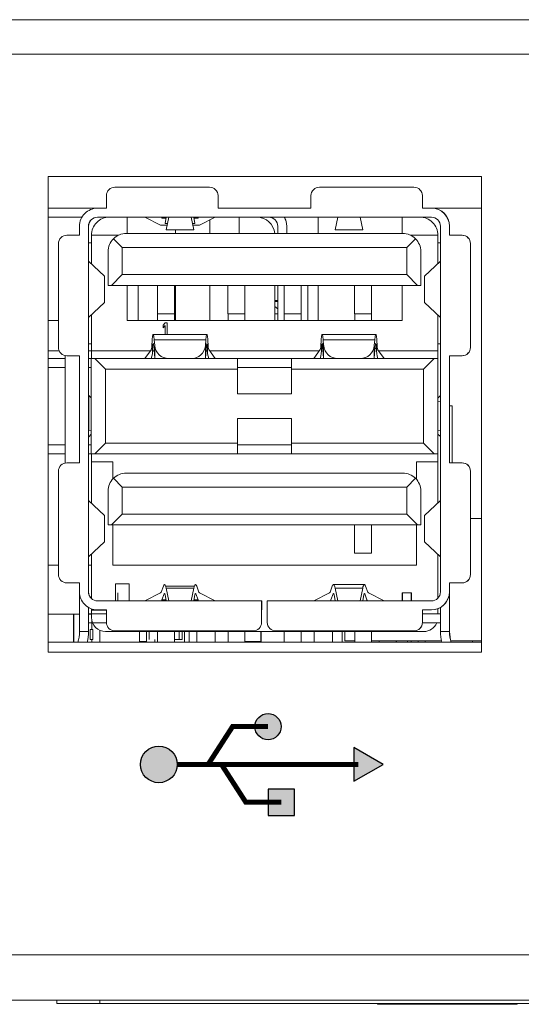
# Model space of a CAD drawing. Extents: x 0 to 1788, y 0 to 510.
# Drawn here: x 21 to 21, y 7 to 8 of the extents above; entities that cross this region are included whole.
import ezdxf

# ---------------------------------------------------------------- set-up
doc = ezdxf.new("R2010")
doc.units = 0
doc.header["$LTSCALE"] = 0.2
doc.header["$MEASUREMENT"] = 0
doc.linetypes.add('SLD-SOLID', pattern=[0])
doc.layers.add('PART', color=4, linetype='CONTINUOUS')
doc.layers.add('SILK', color=7, linetype='CONTINUOUS')

# ---------------------------------------------------------------- blocks, each defined once
blk = doc.blocks.new('USB')
at = {"layer": 'SILK'}
for points in [[(23.8214, 16.2334, 1), (23.7697, 16.2334, 1)], [(23.8477, 16.0579), (23.8477, 16.1096), (23.796, 16.1096), (23.796, 16.0579)]]:
    blk.add_hatch(color=256, dxfattribs=at).paths.add_polyline_path(points)
at = {"layer": 'SILK', "linetype": 'Continuous'}
h = blk.add_hatch(color=256, dxfattribs=at)
h.paths.add_polyline_path([(23.5434, 16.1586, 1), (23.6157, 16.1586, 1)])
h.paths.add_polyline_path([(24.0232, 16.1586), (23.9655, 16.1919), (23.9655, 16.1253)])
at = {"layer": 'SILK', "const_width": 0.01, "flags": 128}
for points in [[(23.6771, 16.1586), (23.7254, 16.2334), (23.7956, 16.2334)], [(23.6157, 16.1586), (23.9743, 16.1586)], [(23.7035, 16.1586), (23.7517, 16.0838), (23.8219, 16.0838)]]:
    blk.add_lwpolyline(points, dxfattribs=at)
at = {"layer": 'SILK', "flags": 128}
for points in [[(24.0232, 16.1586), (23.9655, 16.1919), (23.9655, 16.1253)], [(23.796, 16.1096), (23.796, 16.0579), (23.8477, 16.0579), (23.8477, 16.1096)]]:
    blk.add_lwpolyline(points, close=True, dxfattribs=at)
at = {"layer": 'SILK'}
for centre, radius in [((23.7956, 16.2334), 0.0259), ((23.5796, 16.1586), 0.0362)]:
    blk.add_circle(centre, radius, dxfattribs=at)

msp = doc.modelspace()

# ---------------------------------------------------------------- linework, layer by layer
at = {"layer": 'PART', "linetype": 'SLD-SOLID', "lineweight": 15}
for p, q in [((18.8629, 8.4315), (24.5369, 8.4315)), ((18.8629, 8.3835), (24.5369, 8.3835)), ((21.4188, 8.2124), (20.8128, 8.2124)), ((20.8128, 8.2124), (20.8128, 7.5475)), ((21.4188, 7.5475), (21.4188, 8.2124)), ((21.0385, 8.1974), (20.9062, 8.1974)), ((21.3243, 8.1974), (21.192, 8.1974)), ((21.3243, 8.1974), (21.3243, 8.1974)), ((20.8944, 8.1856), (20.8944, 8.168)), ((21.0503, 8.168), (21.0503, 8.1856)), ((21.0503, 8.1856), (21.0503, 8.1856)), ((21.0503, 8.168), (21.0503, 8.1856)), ((21.1802, 8.1856), (21.1802, 8.168)), ((21.3361, 8.168), (21.3361, 8.1856)), ((21.3361, 8.1856), (21.3361, 8.1856)), ((21.3361, 8.168), (21.3361, 8.1856)), ((20.8818, 8.168), (20.8128, 8.168)), ((20.8944, 8.168), (20.8818, 8.168)), ((21.1802, 8.168), (21.0503, 8.168)), ((21.3487, 8.168), (21.3361, 8.168)), ((21.4188, 8.168), (21.3487, 8.168)), ((20.8601, 8.1555), (20.8128, 8.1555)), ((20.8818, 8.1555), (21.3487, 8.1555)), ((20.9233, 8.1327), (20.9233, 8.1555)), ((20.9234, 8.1555), (20.9234, 8.1327)), ((20.97, 8.1444), (20.948, 8.1555)), ((20.9714, 8.1555), (20.972, 8.1541)), ((20.972, 8.1541), (20.9777, 8.1541)), ((20.9762, 8.1467), (20.978, 8.1555)), ((20.9797, 8.1467), (20.9762, 8.1467)), ((20.9814, 8.1555), (20.978, 8.1379)), ((21.0164, 8.1379), (21.0129, 8.1555)), ((21.0181, 8.1467), (21.0147, 8.1467)), ((21.0164, 8.1555), (21.0181, 8.1467)), ((21.0167, 8.1541), (21.0224, 8.1541)), ((21.0224, 8.1541), (21.023, 8.1555)), ((21.0465, 8.1555), (21.0244, 8.1444)), ((21.0389, 8.1327), (21.0389, 8.1517)), ((21.0798, 8.1555), (21.0798, 8.1327)), ((21.1904, 8.1555), (21.1904, 8.1327)), ((21.2142, 8.1379), (21.2177, 8.1555)), ((21.2492, 8.1555), (21.2526, 8.1379)), ((21.3076, 8.1327), (21.3076, 8.1555)), ((21.3076, 8.1555), (21.3076, 8.1327)), ((20.8567, 8.1429), (20.8567, 8.1303)), ((20.8692, 7.6319), (20.8692, 8.1429)), ((20.8694, 8.1429), (20.8692, 8.1429)), ((20.8694, 8.1268), (20.8694, 8.1429)), ((20.922, 8.1327), (21.3086, 8.1327)), ((20.9793, 8.1444), (20.97, 8.1444)), ((20.978, 8.1379), (21.0164, 8.1379)), ((20.9909, 8.1327), (20.9909, 8.1379)), ((21.0244, 8.1444), (21.0151, 8.1444)), ((21.1338, 8.1327), (21.1338, 8.1429)), ((21.1463, 8.1327), (21.1463, 8.1429)), ((21.1465, 8.1429), (21.1463, 8.1429)), ((21.1465, 8.1429), (21.1465, 8.1327)), ((21.2526, 8.1379), (21.2142, 8.1379)), ((21.3613, 8.1429), (21.3613, 7.6319)), ((21.3738, 8.1429), (21.3738, 8.1303)), ((21.3741, 8.1429), (21.3738, 8.1429)), ((21.3741, 8.1303), (21.3741, 8.1429)), ((20.8273, 8.1185), (20.8273, 7.9736)), ((20.8391, 8.1303), (20.8567, 8.1303)), ((20.8694, 8.0939), (20.8694, 8.1268)), ((20.8694, 8.1268), (20.8694, 8.1268)), ((20.8694, 8.1197), (20.8733, 8.1197)), ((20.8733, 8.1303), (20.8733, 8.0903)), ((20.8734, 8.1303), (20.8733, 8.1303)), ((20.8733, 8.1197), (20.8733, 8.0903)), ((20.8734, 8.1197), (20.8733, 8.1197)), ((20.8734, 8.1303), (20.8734, 8.1197)), ((20.8734, 8.1303), (20.9113, 8.1303)), ((20.9165, 8.113), (20.9042, 8.1253)), ((21.3264, 8.1253), (21.3141, 8.113)), ((21.3575, 8.1303), (21.3192, 8.1303)), ((21.3575, 8.1303), (21.3576, 8.1303)), ((21.3575, 8.0905), (21.3575, 8.1303)), ((21.3576, 8.1303), (21.3576, 8.1197)), ((21.3576, 8.1197), (21.3576, 8.0905)), ((21.3576, 8.1197), (21.3613, 8.1197)), ((21.3914, 8.1303), (21.3738, 8.1303)), ((21.3914, 8.1303), (21.3915, 8.1303)), ((21.4033, 7.9736), (21.4033, 8.1185)), ((21.4033, 8.1185), (21.4033, 8.1185)), ((21.4033, 7.9736), (21.4033, 8.1185)), ((20.8968, 8.0602), (20.8968, 8.1075)), ((21.3141, 8.113), (20.9165, 8.113)), ((20.9165, 8.113), (20.9165, 8.0752)), ((21.3141, 8.0752), (21.3141, 8.113)), ((21.3338, 8.0602), (21.3338, 8.1075)), ((20.8692, 8.0154), (20.8692, 8.0941)), ((20.8916, 8.0731), (20.8692, 8.0941)), ((21.3613, 8.0941), (21.3391, 8.0731)), ((20.8916, 8.0731), (20.8916, 8.0363)), ((20.9015, 8.0602), (20.9165, 8.0752)), ((20.9165, 8.0752), (21.3141, 8.0752)), ((21.3141, 8.0752), (21.3291, 8.0602)), ((21.3391, 8.0731), (21.3391, 8.0363)), ((20.9015, 8.0602), (20.8968, 8.0602)), ((21.3291, 8.0602), (20.9015, 8.0602)), ((20.9233, 8.011), (20.9233, 8.0602)), ((20.9234, 8.0602), (20.9234, 8.011)), ((20.9389, 8.0602), (20.9389, 8.011)), ((20.9389, 8.011), (20.9389, 8.0602)), ((20.9894, 8.0602), (20.9893, 8.0238)), ((20.9893, 8.0324), (20.9894, 8.0602)), ((20.9895, 8.0602), (20.9895, 8.011)), ((20.9895, 8.011), (20.9895, 8.0602)), ((20.9909, 8.011), (20.9909, 8.0602)), ((21.0389, 8.011), (21.0389, 8.0602)), ((21.0878, 8.0602), (21.0878, 8.0238)), ((21.0878, 8.0324), (21.0878, 8.0602)), ((21.0879, 8.0602), (21.0879, 8.011)), ((21.0879, 8.011), (21.0879, 8.0602)), ((21.1298, 8.0602), (21.1298, 8.011)), ((21.1299, 8.0602), (21.1299, 8.0205)), ((21.1338, 8.0602), (21.1338, 8.011)), ((21.1667, 8.011), (21.1667, 8.0602)), ((21.1667, 8.0602), (21.1667, 8.011)), ((21.1759, 8.0602), (21.1759, 8.011)), ((21.1759, 8.0602), (21.1759, 8.011)), ((21.1904, 8.0602), (21.1904, 8.011)), ((21.2651, 8.011), (21.2651, 8.0602)), ((21.3076, 8.011), (21.3076, 8.0602)), ((21.3076, 8.0602), (21.3076, 8.011)), ((21.3338, 8.0602), (21.3291, 8.0602)), ((21.3339, 8.0602), (21.3338, 8.0602)), ((20.8692, 8.0154), (20.8916, 8.0363)), ((21.1299, 8.0389), (21.1339, 8.039)), ((21.3391, 8.0363), (21.3613, 8.0154)), ((21.1299, 8.0309), (21.1338, 8.0273)), ((21.1665, 8.0238), (21.1665, 8.0238)), ((21.2649, 8.0238), (21.2649, 8.0238)), ((20.8273, 8.011), (20.8128, 8.011)), ((20.8694, 7.9642), (20.8694, 8.0155)), ((20.8733, 8.0192), (20.8733, 7.9787)), ((20.8733, 7.9787), (20.8733, 8.0192)), ((20.8733, 8.0191), (20.8733, 7.9579)), ((20.8733, 8.011), (20.8733, 8.011)), ((20.8734, 8.0192), (20.8734, 7.9689)), ((21.3076, 8.011), (20.9233, 8.011)), ((20.9657, 8.0205), (20.9893, 8.0205)), ((20.9659, 8.011), (20.9659, 8.0205)), ((21.0641, 8.0205), (21.0878, 8.0205)), ((21.0643, 8.011), (21.0643, 8.0205)), ((21.0643, 8.0205), (21.0643, 8.011)), ((21.1298, 8.011), (21.1298, 8.0205)), ((21.1298, 8.0205), (21.1338, 8.0205)), ((21.1429, 8.0205), (21.1665, 8.0205)), ((21.143, 8.0205), (21.143, 8.011)), ((21.143, 8.011), (21.143, 8.0205)), ((21.2413, 8.0205), (21.2649, 8.0205)), ((21.2415, 8.0205), (21.2415, 8.011)), ((21.2415, 8.011), (21.2415, 8.0205)), ((21.3076, 8.011), (21.3076, 8.011)), ((21.3575, 7.9579), (21.3575, 8.019)), ((21.3576, 8.0189), (21.3576, 7.9787)), ((20.9764, 8.0079), (20.9737, 8.0046)), ((20.9737, 8.0046), (20.9737, 8.0008)), ((20.9737, 8.0008), (20.9764, 8.0041)), ((20.9792, 8.0079), (20.9764, 8.0079)), ((20.9764, 8.0041), (20.9764, 7.9915)), ((20.9792, 7.9915), (20.9792, 8.0079)), ((21.0347, 7.9915), (20.9597, 7.9915)), ((20.9611, 7.9841), (20.9618, 7.976)), ((20.9611, 7.9841), (21.0333, 7.9841)), ((21.0326, 7.976), (21.0333, 7.9841)), ((21.2709, 7.9915), (21.1959, 7.9915)), ((21.198, 7.976), (21.1973, 7.9841)), ((21.1973, 7.9841), (21.2695, 7.9841)), ((21.2695, 7.9841), (21.2688, 7.976)), ((20.8128, 7.9689), (20.8283, 7.9689)), ((20.8694, 7.9787), (20.8694, 7.9065)), ((20.8694, 7.9787), (20.8694, 7.9642)), ((20.8694, 7.9787), (20.8733, 7.9787)), ((20.8694, 7.9689), (20.8733, 7.9689)), ((20.8733, 7.9787), (20.8733, 7.9787)), ((20.8733, 7.9689), (20.8733, 7.9579)), ((20.8733, 7.9689), (20.956, 7.9689)), ((20.948, 7.9579), (20.9571, 7.9705)), ((20.9586, 7.9689), (20.9609, 7.9689)), ((20.9602, 7.9774), (20.9592, 7.9774)), ((20.9618, 7.9583), (20.9604, 7.9753)), ((20.9618, 7.976), (20.9618, 7.9583)), ((21.0325, 7.9753), (21.0326, 7.9753)), ((21.0326, 7.9583), (21.0326, 7.976)), ((21.034, 7.9753), (21.0326, 7.9583)), ((21.0335, 7.9689), (21.0358, 7.9689)), ((21.0352, 7.9774), (21.0342, 7.9774)), ((21.0373, 7.9705), (21.0465, 7.9579)), ((21.0385, 7.9689), (21.1922, 7.9689)), ((21.1933, 7.9705), (21.1843, 7.9579)), ((21.1969, 7.9719), (21.195, 7.9719)), ((21.1964, 7.9774), (21.1954, 7.9774)), ((21.1966, 7.9753), (21.198, 7.9583)), ((21.198, 7.976), (21.198, 7.9583)), ((21.2688, 7.9719), (21.268, 7.9719)), ((21.2688, 7.9583), (21.2688, 7.976)), ((21.2688, 7.9583), (21.2702, 7.9753)), ((21.2718, 7.9719), (21.2699, 7.9719)), ((21.2714, 7.9774), (21.2704, 7.9774)), ((21.2827, 7.9579), (21.2735, 7.9705)), ((21.2747, 7.9689), (21.3575, 7.9689)), ((21.3576, 7.9787), (21.3576, 7.9689)), ((21.3576, 7.9787), (21.3613, 7.9787)), ((21.3576, 7.9689), (21.3576, 7.8138)), ((21.3576, 7.9689), (21.3576, 7.9689)), ((21.4033, 7.9736), (21.4033, 7.9736)), ((20.8128, 7.9579), (20.8365, 7.9579)), ((20.8365, 7.8119), (20.8365, 7.9621)), ((20.8567, 7.9618), (20.8391, 7.9618)), ((20.8567, 7.8122), (20.8567, 7.9618)), ((20.8694, 7.9642), (20.8694, 7.9642)), ((20.8694, 7.9579), (20.8732, 7.9579)), ((20.8732, 7.8248), (20.8732, 7.9579)), ((20.8732, 7.9579), (20.8779, 7.9579)), ((20.8928, 7.9429), (20.8779, 7.9579)), ((20.8779, 7.9579), (21.0775, 7.9579)), ((20.9618, 7.9579), (20.9618, 7.9583)), ((21.0326, 7.9579), (21.0326, 7.9583)), ((21.0775, 7.9429), (21.0775, 7.9579)), ((21.0775, 7.9579), (21.0776, 7.9579)), ((21.0776, 7.9579), (21.0776, 7.9087)), ((21.0776, 7.9579), (21.0776, 7.9579)), ((21.1531, 7.9579), (21.0776, 7.9579)), ((21.1531, 7.9579), (21.3527, 7.9579)), ((21.1531, 7.9429), (21.1531, 7.9579)), ((21.198, 7.9583), (21.198, 7.9579)), ((21.3527, 7.9579), (21.3377, 7.9429)), ((21.3527, 7.9579), (21.3574, 7.9579)), ((21.3574, 7.8248), (21.3574, 7.9579)), ((21.3574, 7.9579), (21.3575, 7.9579)), ((21.3738, 7.9618), (21.3914, 7.9618)), ((21.3738, 7.8122), (21.3738, 7.9618)), ((21.3741, 7.8122), (21.3741, 7.9618)), ((21.3914, 7.9618), (21.3915, 7.9618)), ((20.8365, 7.9454), (20.8128, 7.9454)), ((20.8732, 7.9454), (20.8694, 7.9454)), ((20.8928, 7.8398), (20.8928, 7.9429)), ((21.0775, 7.9429), (20.8928, 7.9429)), ((21.0775, 7.9087), (21.0775, 7.9429)), ((21.0776, 7.9454), (21.1531, 7.9454)), ((21.3377, 7.9429), (21.1531, 7.9429)), ((21.1531, 7.9429), (21.1531, 7.9087)), ((21.3377, 7.9429), (21.3377, 7.8398)), ((20.8694, 7.9065), (20.8694, 7.8579)), ((20.8694, 7.9065), (20.8694, 7.9065)), ((20.8694, 7.8972), (20.8694, 7.9065)), ((20.8695, 7.9065), (20.8732, 7.9029)), ((20.8695, 7.8579), (20.8695, 7.9065)), ((21.1531, 7.9087), (21.0775, 7.9087)), ((21.3613, 7.9063), (21.3576, 7.9027)), ((20.8694, 7.8579), (20.8694, 7.8972)), ((21.3613, 7.8973), (21.3576, 7.8978)), ((21.3778, 7.8921), (21.3741, 7.8921)), ((21.3778, 7.8921), (21.3778, 7.8921)), ((21.3778, 7.8122), (21.3778, 7.8921)), ((21.3778, 7.8122), (21.3778, 7.8921)), ((21.0775, 7.874), (21.1531, 7.874)), ((21.0775, 7.8398), (21.0775, 7.874)), ((21.0776, 7.874), (21.0776, 7.8248)), ((21.1531, 7.874), (21.1531, 7.8398)), ((20.8694, 7.8486), (20.8694, 7.8579)), ((20.8694, 7.8579), (20.8732, 7.8573)), ((21.3576, 7.8573), (21.3613, 7.8578)), ((20.8694, 7.8486), (20.8694, 7.7593)), ((20.8694, 7.8486), (20.8694, 7.8486)), ((20.8732, 7.8522), (20.8695, 7.8486)), ((21.3576, 7.8524), (21.3613, 7.8488)), ((20.8128, 7.8373), (20.8365, 7.8373)), ((20.8694, 7.8373), (20.8732, 7.8373)), ((20.8779, 7.8248), (20.8928, 7.8398)), ((20.8928, 7.8398), (21.0775, 7.8398)), ((21.0775, 7.8398), (21.0775, 7.8248)), ((21.1531, 7.8373), (21.0776, 7.8373)), ((21.1531, 7.8398), (21.3377, 7.8398)), ((21.1531, 7.8398), (21.1531, 7.8248)), ((21.3377, 7.8398), (21.3527, 7.8248)), ((20.8365, 7.8248), (20.8128, 7.8248)), ((20.8732, 7.8248), (20.8694, 7.8248)), ((20.8779, 7.8248), (20.8732, 7.8248)), ((20.8733, 7.8248), (20.8733, 7.8138)), ((20.8733, 7.8248), (20.8733, 7.7557)), ((21.0775, 7.8248), (20.8779, 7.8248)), ((21.0776, 7.8248), (21.0775, 7.8248)), ((21.0776, 7.8248), (21.0776, 7.8248)), ((21.0776, 7.8248), (21.1531, 7.8248)), ((21.3527, 7.8248), (21.1531, 7.8248)), ((21.3527, 7.8248), (21.3574, 7.8248)), ((21.3575, 7.8248), (21.3574, 7.8248)), ((21.3575, 7.7558), (21.3575, 7.8248)), ((20.8567, 7.8122), (20.8391, 7.8122)), ((20.8733, 7.8138), (20.9032, 7.8138)), ((20.8734, 7.8138), (20.8734, 7.7556)), ((20.9032, 7.7896), (20.9032, 7.8138)), ((21.3575, 7.8138), (21.3276, 7.8138)), ((21.3276, 7.8138), (21.3276, 7.7893)), ((21.3277, 7.7892), (21.3277, 7.8138)), ((21.3576, 7.8138), (21.3576, 7.8138)), ((21.3576, 7.8138), (21.3576, 7.7559)), ((21.3914, 7.8122), (21.3738, 7.8122)), ((21.3914, 7.8122), (21.3915, 7.8122)), ((20.8273, 7.8004), (20.8273, 7.6563)), ((20.9165, 7.7783), (20.9042, 7.7906)), ((20.922, 7.798), (21.3086, 7.798)), ((21.3264, 7.7906), (21.3141, 7.7783)), ((21.4033, 7.6563), (21.4033, 7.8004)), ((21.4033, 7.8004), (21.4033, 7.8004)), ((21.4033, 7.6563), (21.4033, 7.8004)), ((21.3141, 7.7783), (20.9165, 7.7783)), ((20.9165, 7.7783), (20.9165, 7.7405)), ((21.3141, 7.7405), (21.3141, 7.7783)), ((20.8968, 7.7256), (20.8968, 7.7728)), ((21.3338, 7.7256), (21.3338, 7.7728)), ((20.8692, 7.6807), (20.8692, 7.7594)), ((20.8916, 7.7385), (20.8692, 7.7594)), ((21.3613, 7.7594), (21.3391, 7.7385)), ((20.8916, 7.7385), (20.8916, 7.7017)), ((20.9015, 7.7256), (20.9165, 7.7405)), ((20.9165, 7.7405), (21.3141, 7.7405)), ((21.3141, 7.7405), (21.3291, 7.7256)), ((21.3391, 7.7385), (21.3391, 7.7017)), ((21.4188, 7.7346), (21.4033, 7.7346)), ((20.9015, 7.7256), (20.8968, 7.7256)), ((21.3291, 7.7256), (20.9015, 7.7256)), ((20.9032, 7.6693), (20.9032, 7.7256)), ((21.3276, 7.7256), (21.3276, 7.6693)), ((21.3277, 7.6693), (21.3277, 7.7256)), ((21.3338, 7.7256), (21.3291, 7.7256)), ((21.3339, 7.7256), (21.3338, 7.7256)), ((20.8692, 7.6807), (20.8916, 7.7017)), ((21.3391, 7.7017), (21.3613, 7.6807)), ((20.8694, 7.6809), (20.8694, 7.6302)), ((20.8733, 7.6845), (20.8733, 7.6227)), ((20.8734, 7.6846), (20.8734, 7.6226)), ((21.2413, 7.6858), (21.2649, 7.6858)), ((21.2649, 7.6891), (21.2649, 7.6891)), ((21.3575, 7.6229), (21.3575, 7.6843)), ((21.3576, 7.6842), (21.3576, 7.623)), ((20.8273, 7.6693), (20.8128, 7.6693)), ((20.8733, 7.6693), (20.8694, 7.6693)), ((21.3276, 7.6693), (20.9032, 7.6693)), ((21.3276, 7.6693), (21.3277, 7.6693)), ((21.4033, 7.6563), (21.4033, 7.6563)), ((20.8391, 7.6445), (20.8567, 7.6445)), ((20.8567, 7.6319), (20.8567, 7.6445)), ((20.9072, 7.6429), (20.9261, 7.6429)), ((20.9072, 7.6429), (20.9072, 7.6193)), ((20.9261, 7.6429), (20.9261, 7.6193)), ((20.9708, 7.6317), (20.9739, 7.64)), ((21.0172, 7.64), (20.9772, 7.64)), ((20.978, 7.6369), (20.9814, 7.6193)), ((21.0164, 7.6369), (20.978, 7.6369)), ((21.0129, 7.6193), (21.0164, 7.6369)), ((21.0205, 7.64), (21.0236, 7.6317)), ((21.2101, 7.64), (21.2071, 7.6317)), ((21.2551, 7.6421), (21.2118, 7.6421)), ((21.2142, 7.6369), (21.2526, 7.6369)), ((21.2177, 7.6193), (21.2142, 7.6369)), ((21.2526, 7.6369), (21.2492, 7.6193)), ((21.2598, 7.6317), (21.2567, 7.64)), ((21.3738, 7.6445), (21.3914, 7.6445)), ((21.3738, 7.6319), (21.3738, 7.6445)), ((21.3741, 7.5764), (21.3741, 7.6445)), ((21.3914, 7.6445), (21.3915, 7.6445)), ((20.8568, 7.5764), (20.8568, 7.6294)), ((20.8692, 7.6319), (20.8693, 7.6319)), ((20.9103, 7.6307), (20.9103, 7.6307)), ((20.9103, 7.6307), (20.9103, 7.6193)), ((20.9103, 7.6193), (20.9103, 7.6307)), ((20.948, 7.6193), (20.97, 7.6304)), ((20.9751, 7.629), (20.972, 7.6207)), ((20.976, 7.629), (20.9751, 7.629)), ((20.978, 7.6193), (20.9762, 7.6281)), ((21.0181, 7.6281), (21.0164, 7.6193)), ((21.0193, 7.629), (21.0184, 7.629)), ((21.0224, 7.6207), (21.0193, 7.629)), ((21.0244, 7.6304), (21.0465, 7.6193)), ((21.2062, 7.6304), (21.1842, 7.6193)), ((21.2082, 7.6207), (21.2113, 7.629)), ((21.2125, 7.6281), (21.2142, 7.6193)), ((21.2526, 7.6193), (21.2544, 7.6281)), ((21.2556, 7.629), (21.2586, 7.6207)), ((21.2827, 7.6193), (21.2606, 7.6304)), ((21.308, 7.6307), (21.3081, 7.6307)), ((21.308, 7.6193), (21.308, 7.6307)), ((21.3081, 7.6307), (21.3081, 7.6193)), ((21.3205, 7.6307), (21.3081, 7.6307)), ((21.3206, 7.6307), (21.3205, 7.6307)), ((21.3205, 7.6307), (21.3205, 7.6193)), ((21.3206, 7.6193), (21.3206, 7.6307)), ((21.3738, 7.6319), (21.374, 7.6319)), ((21.3739, 7.6297), (21.374, 7.6319)), ((21.374, 7.6297), (21.3739, 7.6297)), ((21.374, 7.6297), (21.374, 7.6318)), ((21.374, 7.6297), (21.374, 7.5764)), ((20.8693, 7.6101), (20.8693, 7.5764)), ((20.8694, 7.5764), (20.8694, 7.6101)), ((20.8694, 7.6101), (20.8694, 7.6012)), ((20.8694, 7.61), (20.8694, 7.5764)), ((20.8694, 7.6012), (20.8694, 7.61)), ((20.8694, 7.61), (20.8694, 7.5764)), ((21.1113, 7.6193), (20.8818, 7.6193)), ((20.972, 7.6207), (20.9714, 7.6193)), ((20.9777, 7.6207), (20.972, 7.6207)), ((21.0224, 7.6207), (21.0167, 7.6207)), ((21.023, 7.6193), (21.0224, 7.6207)), ((21.1113, 7.6193), (21.1113, 7.5892)), ((21.1113, 7.6193), (21.1114, 7.6193)), ((21.1114, 7.6193), (21.1114, 7.6068)), ((21.1192, 7.5892), (21.1192, 7.6193)), ((21.3487, 7.6193), (21.1192, 7.6193)), ((21.2076, 7.6193), (21.2082, 7.6207)), ((21.2592, 7.6193), (21.2586, 7.6207)), ((21.3615, 7.5764), (21.3615, 7.6102)), ((21.374, 7.5887), (21.374, 7.611)), ((21.374, 7.611), (21.374, 7.611)), ((21.374, 7.5764), (21.374, 7.611)), ((21.374, 7.611), (21.374, 7.5764)), ((21.374, 7.611), (21.374, 7.5887)), ((21.374, 7.611), (21.374, 7.611)), ((20.8484, 7.6008), (20.8128, 7.6008)), ((20.8484, 7.6008), (20.8484, 7.6008)), ((20.8484, 7.5614), (20.8484, 7.6008)), ((20.8484, 7.5614), (20.8484, 7.6008)), ((20.8485, 7.6008), (20.8484, 7.6008)), ((20.8489, 7.6008), (20.8485, 7.6008)), ((20.8485, 7.6008), (20.8485, 7.6008)), ((20.8485, 7.5614), (20.8485, 7.6008)), ((20.8485, 7.5614), (20.8485, 7.6008)), ((20.8568, 7.6008), (20.8489, 7.6008)), ((20.8489, 7.5614), (20.8489, 7.6008)), ((20.8489, 7.6008), (20.8489, 7.6008)), ((20.8489, 7.5614), (20.8489, 7.6008)), ((20.8489, 7.6008), (20.8489, 7.6008)), ((20.8489, 7.5614), (20.8489, 7.6008)), ((20.8489, 7.5614), (20.8489, 7.6008)), ((20.8489, 7.6008), (20.8489, 7.6008)), ((20.8694, 7.6012), (20.8944, 7.6012)), ((20.8733, 7.6008), (20.8694, 7.6008)), ((20.8733, 7.6083), (20.8733, 7.6063)), ((20.8733, 7.5961), (20.8733, 7.6063)), ((20.8733, 7.6063), (20.8733, 7.6063)), ((20.8733, 7.6063), (20.8944, 7.6063)), ((20.8734, 7.6082), (20.8734, 7.6063)), ((20.8944, 7.6068), (20.8818, 7.6068)), ((20.8944, 7.6068), (20.8944, 7.5892)), ((21.1114, 7.6068), (21.1113, 7.6068)), ((21.1113, 7.5892), (21.1113, 7.6068)), ((21.3487, 7.6068), (21.3361, 7.6068)), ((21.3361, 7.5892), (21.3361, 7.6068)), ((21.3361, 7.5892), (21.3361, 7.6068)), ((21.3361, 7.6012), (21.3615, 7.6012)), ((21.3575, 7.6063), (21.3575, 7.6083)), ((21.3576, 7.6063), (21.3575, 7.6063)), ((21.3576, 7.6084), (21.3576, 7.6012)), ((21.3576, 7.6012), (21.3576, 7.6063)), ((20.8944, 7.5887), (20.8694, 7.5887)), ((20.8737, 7.5791), (20.8737, 7.5923)), ((21.1113, 7.5892), (21.1113, 7.5892)), ((21.3361, 7.5892), (21.3361, 7.5892)), ((21.3615, 7.5887), (21.3361, 7.5887)), ((21.374, 7.5887), (21.374, 7.5887)), ((20.8568, 7.5764), (20.8693, 7.5764)), ((20.8715, 7.5654), (20.8715, 7.5791)), ((20.8715, 7.5791), (20.8715, 7.5654)), ((20.8715, 7.5791), (20.8715, 7.5791)), ((20.8754, 7.5791), (20.8715, 7.5791)), ((20.8754, 7.5654), (20.8754, 7.5791)), ((20.8754, 7.5791), (20.8754, 7.5654)), ((20.8754, 7.5791), (20.8754, 7.5791)), ((20.8852, 7.578), (20.8852, 7.5614)), ((20.8853, 7.5614), (20.8853, 7.578)), ((20.9261, 7.5764), (20.893, 7.5764)), ((20.9062, 7.5774), (21.0995, 7.5774)), ((20.9261, 7.5774), (20.9261, 7.5764)), ((20.9516, 7.5764), (20.9261, 7.5764)), ((20.9404, 7.5764), (20.9404, 7.5614)), ((20.9404, 7.5764), (20.9404, 7.5614)), ((20.9502, 7.5764), (20.9502, 7.5614)), ((20.9503, 7.5614), (20.9503, 7.5764)), ((20.9503, 7.5764), (20.9503, 7.5614)), ((20.9503, 7.5764), (20.9503, 7.5614)), ((20.9503, 7.5614), (20.9503, 7.5764)), ((20.9503, 7.5614), (20.9503, 7.5764)), ((20.9516, 7.5764), (21.2792, 7.5764)), ((20.9541, 7.5654), (20.9541, 7.5764)), ((20.9541, 7.5764), (20.9541, 7.5654)), ((20.9542, 7.5764), (20.9542, 7.5654)), ((20.9542, 7.5654), (20.9542, 7.5764)), ((20.9658, 7.5764), (20.9658, 7.5614)), ((20.9895, 7.5614), (20.9895, 7.5764)), ((20.9895, 7.5764), (20.9895, 7.5614)), ((20.9895, 7.5614), (20.9895, 7.5764)), ((20.9895, 7.5764), (20.9895, 7.5614)), ((20.9961, 7.5764), (20.9961, 7.5654)), ((21, 7.5764), (21, 7.5654)), ((21.0034, 7.5764), (21.0034, 7.5614)), ((21.0034, 7.5764), (21.0034, 7.5614)), ((21.0034, 7.5764), (21.0034, 7.5614)), ((21.0034, 7.5764), (21.0034, 7.5614)), ((21.0034, 7.5764), (21.0034, 7.5614)), ((21.0034, 7.5764), (21.0034, 7.5614)), ((21.0098, 7.5764), (21.0098, 7.5614)), ((21.0099, 7.5614), (21.0099, 7.5764)), ((21.0206, 7.5614), (21.0206, 7.5764)), ((21.0462, 7.5764), (21.0462, 7.5614)), ((21.0643, 7.5764), (21.0643, 7.5614)), ((21.0879, 7.5614), (21.0879, 7.5764)), ((21.0879, 7.5764), (21.0879, 7.5614)), ((21.0879, 7.5614), (21.0879, 7.5764)), ((21.0879, 7.5764), (21.0879, 7.5614)), ((21.1104, 7.5614), (21.1104, 7.5764)), ((21.1104, 7.5614), (21.1104, 7.5764)), ((21.1105, 7.5614), (21.1105, 7.5764)), ((21.1105, 7.5614), (21.1105, 7.5764)), ((21.131, 7.5774), (21.3243, 7.5774)), ((21.143, 7.5614), (21.143, 7.5764)), ((21.1666, 7.5764), (21.1666, 7.5614)), ((21.1666, 7.5614), (21.1666, 7.5764)), ((21.1667, 7.5764), (21.1667, 7.5614)), ((21.1667, 7.5614), (21.1667, 7.5764)), ((21.1848, 7.5614), (21.1848, 7.5764)), ((21.1848, 7.5764), (21.1848, 7.5614)), ((21.2104, 7.5764), (21.2104, 7.5614)), ((21.2238, 7.5624), (21.2238, 7.5764)), ((21.2239, 7.5764), (21.2239, 7.5624)), ((21.2278, 7.5764), (21.2278, 7.5634)), ((21.2414, 7.5614), (21.2414, 7.5764)), ((21.265, 7.5764), (21.265, 7.5614)), ((21.265, 7.5614), (21.265, 7.5764)), ((21.2651, 7.5764), (21.2651, 7.5614)), ((21.2651, 7.5614), (21.2651, 7.5764)), ((21.3048, 7.5764), (21.2792, 7.5764)), ((21.2792, 7.5764), (21.2792, 7.5764)), ((21.3379, 7.5764), (21.3048, 7.5764)), ((21.3243, 7.5774), (21.3243, 7.5774)), ((21.3379, 7.5764), (21.3379, 7.5764)), ((21.374, 7.5764), (21.3615, 7.5764)), ((20.8128, 7.5614), (21.4188, 7.5614)), ((20.8715, 7.5654), (20.8715, 7.5654)), ((20.8754, 7.5654), (20.8715, 7.5654)), ((20.8737, 7.5614), (20.8737, 7.5654)), ((20.8754, 7.5654), (20.8754, 7.5654)), ((20.9502, 7.5624), (20.9404, 7.5624)), ((20.9541, 7.5654), (20.9541, 7.5654)), ((20.9542, 7.5654), (20.9542, 7.5654)), ((20.962, 7.5654), (20.962, 7.5654)), ((20.962, 7.5654), (20.962, 7.5614)), ((20.962, 7.5654), (20.962, 7.5614)), ((20.962, 7.5654), (20.962, 7.5654)), ((20.962, 7.5654), (20.962, 7.5614)), ((20.962, 7.5654), (20.962, 7.5614)), ((21, 7.5654), (20.9895, 7.5654)), ((21, 7.5654), (21, 7.5654)), ((21, 7.5654), (21, 7.5654)), ((21, 7.5654), (21, 7.5654)), ((21.1104, 7.5624), (21.0879, 7.5624)), ((21.2239, 7.5624), (21.2238, 7.5624)), ((21.2278, 7.5634), (21.2414, 7.5634)), ((21.2651, 7.5634), (21.3629, 7.5634)), ((21.2758, 7.5634), (21.2758, 7.5614)), ((21.2758, 7.5634), (21.2758, 7.5614)), ((21.2758, 7.5634), (21.2758, 7.5614)), ((21.2758, 7.5634), (21.2758, 7.5614)), ((21.2994, 7.5614), (21.2994, 7.5634)), ((21.2994, 7.5614), (21.2994, 7.5634)), ((21.2994, 7.5614), (21.2994, 7.5634)), ((21.2994, 7.5634), (21.2994, 7.5614)), ((21.2997, 7.5614), (21.2997, 7.5634)), ((21.2997, 7.5614), (21.2997, 7.5634)), ((21.2997, 7.5614), (21.2997, 7.5634)), ((21.2997, 7.5634), (21.2997, 7.5614)), ((21.3154, 7.5614), (21.3154, 7.5634)), ((21.3204, 7.5634), (21.3204, 7.5614)), ((21.3204, 7.5614), (21.3204, 7.5634)), ((21.3204, 7.5614), (21.3204, 7.5634)), ((21.3204, 7.5634), (21.3204, 7.5614)), ((21.3302, 7.5614), (21.3302, 7.5634)), ((21.3302, 7.5634), (21.3302, 7.5614)), ((21.34, 7.5614), (21.34, 7.5634)), ((21.3759, 7.5634), (21.4188, 7.5634)), ((21.406, 7.5614), (21.406, 7.5634)), ((20.8128, 7.5475), (21.4188, 7.5475)), ((24.4789, 7.1245), (18.9309, 7.1245)), ((24.4789, 7.0615), (18.9309, 7.0615)), ((20.8249, 7.0565), (20.8249, 7.0615)), ((20.8849, 7.0615), (20.8849, 7.0565)), ((20.8849, 7.0565), (20.8249, 7.0565)), ((22.5149, 7.0565), (20.8849, 7.0565)), ((21.2732, 7.0555), (21.2732, 7.0565)), ((21.2732, 7.0555), (21.3469, 7.0555)), ((21.3469, 7.0555), (21.3469, 7.0565)), ((21.3469, 7.0555), (21.395, 7.0555)), ((21.395, 7.0555), (21.395, 7.0565)), ((21.395, 7.0555), (21.4687, 7.0555)), ((21.4687, 7.0555), (21.4687, 7.0565))]:
    msp.add_line(p, q, dxfattribs=at)
at = {"layer": 'PART', "linetype": 'SLD-SOLID', "lineweight": 15, "flags": 128}
for points in [[(20.9893, 8.0238), (20.9893, 8.0224), (20.9893, 8.0214), (20.9893, 8.0207), (20.9893, 8.0205), (20.9893, 8.0206), (20.9893, 8.0211), (20.9893, 8.0219), (20.9893, 8.0231), (20.9893, 8.0247), (20.9893, 8.0266), (20.9893, 8.0288), (20.9893, 8.0314), (20.9893, 8.0342), (20.9893, 8.0373), (20.9893, 8.0407), (20.9893, 8.0442), (20.9893, 8.048), (20.9893, 8.052), (20.9893, 8.056), (20.9893, 8.0602)], [(20.9893, 8.0602), (20.9893, 8.0566), (20.9893, 8.0531), (20.9893, 8.0497), (20.9893, 8.0465), (20.9893, 8.0436), (20.9893, 8.0408), (20.9893, 8.0383), (20.9893, 8.0361), (20.9893, 8.0342), (20.9893, 8.0327), (20.9893, 8.0314), (20.9893, 8.0305), (20.9893, 8.0299), (20.9893, 8.0297), (20.9893, 8.0298), (20.9893, 8.0303), (20.9893, 8.0312), (20.9893, 8.0324)], [(21.0878, 8.0238), (21.0878, 8.0224), (21.0878, 8.0214), (21.0878, 8.0207), (21.0878, 8.0205), (21.0878, 8.0206), (21.0878, 8.0211), (21.0878, 8.0219), (21.0878, 8.0231), (21.0877, 8.0247), (21.0877, 8.0266), (21.0877, 8.0288), (21.0877, 8.0314), (21.0877, 8.0342), (21.0877, 8.0373), (21.0877, 8.0407), (21.0877, 8.0442), (21.0877, 8.048), (21.0877, 8.052), (21.0877, 8.056), (21.0877, 8.0602)], [(21.0877, 8.0602), (21.0877, 8.0566), (21.0877, 8.0531), (21.0877, 8.0497), (21.0877, 8.0465), (21.0877, 8.0436), (21.0877, 8.0408), (21.0877, 8.0383), (21.0877, 8.0361), (21.0877, 8.0342), (21.0878, 8.0327), (21.0878, 8.0314), (21.0878, 8.0305), (21.0878, 8.0299), (21.0878, 8.0297), (21.0878, 8.0298), (21.0878, 8.0303), (21.0878, 8.0312), (21.0878, 8.0324)], [(21.1665, 8.0238), (21.1665, 8.0224), (21.1665, 8.0214), (21.1665, 8.0207), (21.1665, 8.0205), (21.1665, 8.0206), (21.1665, 8.0211), (21.1665, 8.0219), (21.1665, 8.0231), (21.1665, 8.0247), (21.1665, 8.0266), (21.1665, 8.0288), (21.1665, 8.0314), (21.1665, 8.0342), (21.1665, 8.0373), (21.1665, 8.0407), (21.1665, 8.0442), (21.1665, 8.048), (21.1665, 8.052), (21.1665, 8.056), (21.1665, 8.0602)], [(21.2649, 8.0238), (21.2649, 8.0224), (21.2649, 8.0214), (21.2649, 8.0207), (21.2649, 8.0205), (21.2649, 8.0206), (21.2649, 8.0211), (21.2649, 8.0219), (21.2649, 8.0231), (21.2649, 8.0247), (21.2649, 8.0266), (21.2649, 8.0288), (21.2649, 8.0314), (21.2649, 8.0342), (21.2649, 8.0373), (21.2649, 8.0407), (21.2649, 8.0442), (21.2649, 8.048), (21.2649, 8.052), (21.2649, 8.056), (21.2649, 8.0602)], [(20.9579, 7.9774), (20.9581, 7.9817), (20.9584, 7.9858), (20.9586, 7.9876), (20.9588, 7.9891), (20.959, 7.9898), (20.9591, 7.9904), (20.9592, 7.9908), (20.9594, 7.9912), (20.9597, 7.9915), (20.96, 7.9912), (20.9603, 7.9904), (20.9605, 7.9892), (20.9608, 7.9875), (20.961, 7.9857), (20.9611, 7.9841)], [(21.0333, 7.9841), (21.0334, 7.9857), (21.0336, 7.9875), (21.0339, 7.9892), (21.0341, 7.9904), (21.0344, 7.9912), (21.0345, 7.9914), (21.0347, 7.9915), (21.0349, 7.9915), (21.035, 7.9912), (21.0353, 7.9904), (21.0356, 7.9891), (21.0358, 7.9876), (21.036, 7.9858), (21.0363, 7.9817), (21.0365, 7.9774)], [(21.1941, 7.9774), (21.1943, 7.9817), (21.1946, 7.9858), (21.1948, 7.9876), (21.1951, 7.9891), (21.1952, 7.9898), (21.1953, 7.9904), (21.1954, 7.9908), (21.1956, 7.9912), (21.1959, 7.9915), (21.1962, 7.9912), (21.1965, 7.9904), (21.1967, 7.9892), (21.197, 7.9875), (21.1972, 7.9857), (21.1973, 7.9841)], [(21.2695, 7.9841), (21.2696, 7.9857), (21.2698, 7.9875), (21.2701, 7.9892), (21.2703, 7.9904), (21.2706, 7.9912), (21.2708, 7.9914), (21.2709, 7.9915), (21.2711, 7.9915), (21.2713, 7.9912), (21.2715, 7.9904), (21.2718, 7.9891), (21.272, 7.9876), (21.2722, 7.9858), (21.2725, 7.9817), (21.2727, 7.9774)], [(20.9604, 7.9753), (20.9602, 7.9773), (20.9599, 7.9786), (20.9597, 7.979), (20.9595, 7.9788), (20.9593, 7.9781), (20.9591, 7.9769), (20.9589, 7.9748), (20.9588, 7.9719)], [(21.0356, 7.9719), (21.0355, 7.9747), (21.0353, 7.9769), (21.0351, 7.9781), (21.0349, 7.9788), (21.0347, 7.979), (21.0345, 7.9786), (21.0342, 7.9774), (21.034, 7.9753)], [(21.195, 7.9719), (21.1951, 7.9747), (21.1953, 7.9769), (21.1955, 7.9781), (21.1957, 7.9788), (21.1959, 7.979), (21.1962, 7.9786), (21.1964, 7.9774), (21.1966, 7.9753)], [(21.2702, 7.9753), (21.2704, 7.9773), (21.2707, 7.9786), (21.2709, 7.979), (21.2711, 7.9788), (21.2713, 7.9781), (21.2715, 7.9769), (21.2717, 7.9748), (21.2718, 7.9719)], [(21.2649, 7.6891), (21.2649, 7.6877), (21.2649, 7.6867), (21.2649, 7.6861), (21.2649, 7.6858), (21.2649, 7.6859), (21.2649, 7.6864), (21.2649, 7.6873), (21.2649, 7.6885), (21.2649, 7.69), (21.2649, 7.6919), (21.2649, 7.6942), (21.2649, 7.6967), (21.2649, 7.6996), (21.2649, 7.7027), (21.2649, 7.706), (21.2649, 7.7096), (21.2649, 7.7134), (21.2649, 7.7173), (21.2649, 7.7214), (21.2649, 7.7256)], [(20.8693, 7.6297), (20.8693, 7.6315), (20.8693, 7.6333), (20.8693, 7.6349), (20.8693, 7.6363), (20.8693, 7.6374), (20.8693, 7.6383), (20.8693, 7.6388), (20.8693, 7.639), (20.8693, 7.6388), (20.8693, 7.6383), (20.8693, 7.6374), (20.8693, 7.6363), (20.8693, 7.6349), (20.8693, 7.6333), (20.8693, 7.6316)], [(20.9739, 7.64), (20.9744, 7.6412), (20.9749, 7.6419), (20.9755, 7.6421), (20.976, 7.6419), (20.9766, 7.6413), (20.9771, 7.6403), (20.9775, 7.6388), (20.978, 7.6369)], [(21.0164, 7.6369), (21.0168, 7.6388), (21.0173, 7.6403), (21.0178, 7.6413), (21.0183, 7.6419), (21.0189, 7.6421), (21.0194, 7.6419), (21.02, 7.6412), (21.0205, 7.64)], [(21.2142, 7.6369), (21.2138, 7.6388), (21.2133, 7.6403), (21.2128, 7.6413), (21.2123, 7.6419), (21.2117, 7.6421), (21.2112, 7.6419), (21.2106, 7.6412), (21.2101, 7.64)], [(21.2567, 7.64), (21.2562, 7.6412), (21.2557, 7.6419), (21.2551, 7.6421), (21.2546, 7.6419), (21.254, 7.6413), (21.2535, 7.6403), (21.253, 7.6388), (21.2526, 7.6369)], [(21.374, 7.6318), (21.374, 7.6336), (21.374, 7.6353), (21.374, 7.6367), (21.374, 7.6378), (21.374, 7.6386), (21.374, 7.6389), (21.374, 7.6389), (21.374, 7.6385), (21.374, 7.6377), (21.374, 7.6366), (21.374, 7.6351), (21.374, 7.6335), (21.374, 7.6316), (21.374, 7.6297)], [(20.9708, 7.6317), (20.9704, 7.6308), (20.97, 7.6304)], [(20.9762, 7.6281), (20.976, 7.6291), (20.9757, 7.6295), (20.9754, 7.6295), (20.9751, 7.629)], [(21.0193, 7.629), (21.019, 7.6295), (21.0187, 7.6295), (21.0184, 7.6291), (21.0181, 7.6281)], [(21.0244, 7.6304), (21.024, 7.6308), (21.0236, 7.6317)], [(21.2071, 7.6317), (21.2066, 7.6308), (21.2062, 7.6304)], [(21.2113, 7.629), (21.2116, 7.6295), (21.2119, 7.6295), (21.2122, 7.6291), (21.2125, 7.6281)], [(21.2544, 7.6281), (21.2546, 7.6291), (21.2549, 7.6295), (21.2552, 7.6295), (21.2556, 7.629)], [(21.2606, 7.6304), (21.2602, 7.6308), (21.2598, 7.6317)]]:
    msp.add_lwpolyline(points, dxfattribs=at)
at = {"layer": 'PART', "linetype": 'SLD-SOLID', "lineweight": 15}
for centre, radius, start, end in [((20.9062, 8.1856), 0.0118, 89.9987, 180.0006), ((21.0385, 8.1856), 0.0118, 359.9991, 90.0002), ((21.0385, 8.1856), 0.0118, 359.9997, 89.9996), ((21.192, 8.1856), 0.0118, 90.0002, 180.0006), ((21.3243, 8.1856), 0.0118, 359.9997, 89.9996), ((21.3243, 8.1856), 0.0118, 0.002, 89.9987), ((20.8818, 8.1429), 0.0251, 89.9992, 180.0008), ((21.3487, 8.1429), 0.0251, 0.0004, 89.9996), ((21.349, 8.1429), 0.0251, 0, 90), ((20.8818, 8.1429), 0.0126, 89.9992, 180.0005), ((20.882, 8.1429), 0.0126, 90.0015, 179.9982), ((20.8985, 8.1303), 0.0252, 89.979, 180.0405), ((21.1047, 8.1305), 0.025, 4.9234, 90.2669), ((21.1212, 8.1429), 0.0126, 0.0018, 89.9985), ((21.1212, 8.1429), 0.0251, 0.0012, 30.1024), ((21.1214, 8.1429), 0.0251, 359.9955, 30.1082), ((21.3324, 8.1303), 0.0252, 0.0084, 90.0107), ((21.3487, 8.1429), 0.0126, 359.9995, 89.9995), ((20.922, 8.1075), 0.0252, 90.0149, 134.9749), ((21.3086, 8.1075), 0.0252, 45.0071, 89.983), ((20.8391, 8.1185), 0.0118, 89.9998, 180.001), ((20.922, 8.1075), 0.0252, 135.0431, 179.98), ((21.3086, 8.1075), 0.0252, 0.0147, 45.0089), ((21.3914, 8.1185), 0.0118, 359.9991, 90.0002), ((21.3915, 8.1185), 0.0118, 0.0014, 89.9993), ((47.4551, 8.0513), 26.4894, 179.98067, 180.06667), ((47.0779, 8.0513), 26.0138, 179.9803, 180.06788), ((48.0664, 8.0517), 26.9236, 179.98178, 180.0664), ((47.7307, 8.0513), 26.4894, 179.98067, 180.06667), ((21.1356, 7.9422), 0.0956, 91.0417, 93.4152), ((20.8391, 7.9736), 0.0118, 179.9994, 270.0002), ((20.9224, 7.9694), 0.0365, 341.5182, 3.8936), ((20.9324, 7.9768), 0.0254, 345.6004, 1.4471), ((20.9814, 7.9776), 0.0197, 184.5705, 269.9912), ((21.013, 7.9775), 0.0197, 269.9602, 355.4432), ((21.0717, 7.9694), 0.0362, 176.0588, 198.6518), ((21.0618, 7.9768), 0.0253, 178.5539, 194.5081), ((21.1586, 7.9694), 0.0364, 341.4985, 3.911), ((21.1686, 7.9768), 0.0255, 345.6092, 1.4382), ((21.2176, 7.9775), 0.0196, 184.468, 270.0928), ((21.2492, 7.9776), 0.0197, 270.016, 355.3873), ((21.3146, 7.9703), 0.0428, 177.835, 196.8756), ((21.298, 7.9768), 0.0252, 178.536, 194.5213), ((21.3914, 7.9736), 0.0118, 269.9998, 0.0006), ((21.3915, 7.9736), 0.0118, 270.0008, 359.9981), ((20.8391, 7.8004), 0.0118, 89.9998, 180.001), ((21.3914, 7.8004), 0.0118, 359.9991, 90.0002), ((21.3915, 7.8004), 0.0118, 0.0014, 89.9993), ((20.922, 7.7728), 0.0252, 135.0215, 180.0016), ((20.922, 7.7728), 0.0252, 90.0042, 134.9857), ((21.3086, 7.7728), 0.0252, 45.0071, 89.983), ((21.3086, 7.7728), 0.0252, 0.0144, 45.0092), ((47.7308, 7.7166), 26.4895, 179.98067, 180.06667), ((20.8391, 7.6563), 0.0118, 179.9996, 269.9999), ((21.3914, 7.6563), 0.0118, 270, 0.0006), ((21.3915, 7.6563), 0.0118, 270.001, 359.9981), ((20.8818, 7.6319), 0.0251, 179.9993, 270.0008), ((20.8818, 7.6319), 0.0126, 179.9996, 270.0008), ((20.8819, 7.6319), 0.0126, 180.0012, 269.9991), ((21.3487, 7.6319), 0.0126, 270.0007, 0.0003), ((21.3487, 7.6319), 0.0251, 270.0006, 359.9993), ((21.3488, 7.6319), 0.0251, 270.0003, 355.0722), ((20.893, 7.5961), 0.0197, 179.9991, 270.0002), ((20.9062, 7.5892), 0.0118, 179.9996, 270.0012), ((21.0995, 7.5892), 0.0118, 270.0001, 0.0004), ((21.0995, 7.5892), 0.0118, 269.9995, 0.001), ((21.131, 7.5892), 0.0118, 180.002, 269.9989), ((21.3243, 7.5892), 0.0118, 270.0001, 0.0004), ((21.3243, 7.5892), 0.0118, 270.0012, 359.9979), ((21.3379, 7.5961), 0.0197, 270.0002, 337.9131), ((20.8113, 7.5759), 0.0455, 341.4227, 0.5664), ((20.8176, 7.5752), 0.0518, 344.4194, 1.3277), ((20.8176, 7.5752), 0.0518, 344.6012, 1.3487), ((21.4132, 7.5752), 0.0518, 178.6671, 195.403), ((21.4195, 7.5759), 0.0456, 179.439, 198.5806), ((21.42, 7.576), 0.046, 179.5458, 198.5002), ((21.4196, 7.5759), 0.0456, 179.4403, 198.5793), ((21.4201, 7.576), 0.046, 179.5438, 198.5021)]:
    msp.add_arc(centre, radius, start, end, dxfattribs=at)

# ---------------------------------------------------------------- block references
at = {"layer": 'SILK', "xscale": 0.7066822043795666, "yscale": 0.7066822043795682, "zscale": 0.7066822043795662}
msp.add_blockref('USB', (4.3043, -4.0283), dxfattribs=at)

doc.saveas('drawing.dxf')
